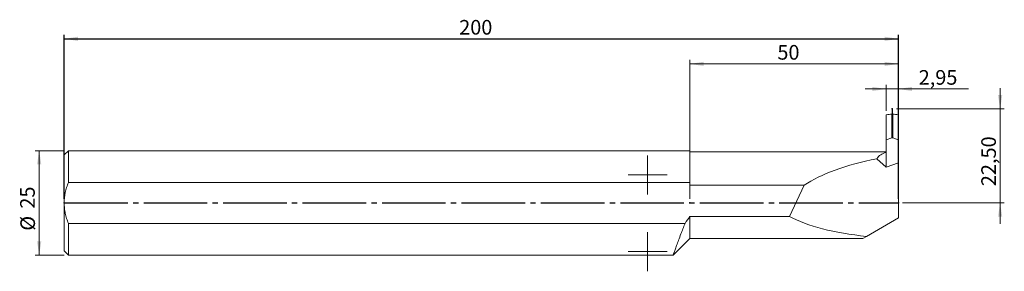
# Model space of a CAD drawing. Units: millimetres. Extents: x -11 to 225, y -16 to 44.
import ezdxf

# ---------------------------------------------------------------- set-up
doc = ezdxf.new("R2010")
doc.units = ezdxf.units.MM
doc.header["$PDSIZE"] = -1
doc.linetypes.add('SLD-Durchgehend', pattern=[0])
doc.linetypes.add('SLD-Punktstrich', pattern=[19.05, 15.24, -1.27, 1.27, -1.27])
doc.styles.add('SLDTEXTSTYLE0', font='TXT', dxfattribs={"width": 0.75})
doc.dimstyles.new('SLDDIMSTYLE0', dxfattribs={"dimtxt": 3.5, "dimasz": 3.302, "dimexe": 0, "dimexo": 0.0625, "dimgap": 0.875, "dimtad": 1, "dimrnd": 1e-09, "dimzin": 12, "dimdsep": 46, "dimtxsty": 'SLDTEXTSTYLE0', "dimsah": 1, "dimcen": 0.09, "dimadec": 0, "dimazin": 3, "dimtfac": 1, "dimtofl": 0, "dimtmove": 0, "dimatfit": 3, "dimfxl": 1, "dimfrac": 2, "dimtolj": 1, "dimtzin": 12, "dimarcsym": 0})
doc.dimstyles.new('SLDDIMSTYLE1', dxfattribs={"dimtxt": 3.5, "dimasz": 3.302, "dimexe": 0, "dimexo": 0.0625, "dimgap": 0.875, "dimtad": 1, "dimrnd": 1e-09, "dimzin": 12, "dimdsep": 46, "dimtxsty": 'SLDTEXTSTYLE0', "dimsah": 1, "dimcen": 0.09, "dimadec": 0, "dimazin": 3, "dimtfac": 1, "dimtmove": 0, "dimatfit": 0, "dimfxl": 1, "dimfrac": 2, "dimtolj": 1, "dimtzin": 12, "dimarcsym": 0})

# ---------------------------------------------------------------- blocks, each defined once
blk = doc.blocks.new('_D')
at = {"color": 7, "true_color": 0xffffff}
for p, q in [((0, 1), (0, 40.28)), ((200, 1), (200, 40.28)), ((0, 39.28), (200, 39.28))]:
    blk.add_line(p, q, dxfattribs=at)
for points in [[(0, 39.28), (3.3, 38.78), (3.3, 39.79)], [(200, 39.28), (196.7, 39.79), (196.7, 38.78)]]:
    blk.add_solid(points, dxfattribs=at)
at = {"color": 7, "true_color": 0xffffff, "insert": (94.7, 43.8), "char_height": 3.5, "attachment_point": 1, "style": 'SLDTEXTSTYLE0'}
blk.add_mtext('200', dxfattribs=at)
blk = doc.blocks.new('_D_1')
at = {"color": 208, "linetype": 'SLD-Durchgehend', "lineweight": 15, "true_color": 0x400040}
for p, q in [((0, 12.5), (-7, 12.5)), ((-6, -12.5), (-6, 12.5)), ((0, -12.5), (-7, -12.5))]:
    blk.add_line(p, q, dxfattribs=at)
for points in [[(-6, 12.5), (-6.51, 9.2), (-5.49, 9.2)], [(-6, -12.5), (-5.49, -9.2), (-6.51, -9.2)]]:
    blk.add_solid(points, dxfattribs=at)
at = {"color": 208, "linetype": 'SLD-Durchgehend', "lineweight": 15, "true_color": 0x400040, "char_height": 3.5, "attachment_point": 1, "rotation": 90, "style": 'SLDTEXTSTYLE0'}
for s, insert in [('25', (-10.56, -1.37)), ('%%c', (-10.51, -6.65))]:
    blk.add_mtext(s, dxfattribs=dict(at, insert=insert))
blk = doc.blocks.new('_D_2')
at = {"color": 208, "linetype": 'SLD-Durchgehend', "lineweight": 15, "true_color": 0x400040}
for p, q in [((150, 1), (150, 34.28)), ((200, 33.28), (150, 33.28)), ((200, 10.61), (200, 34.28))]:
    blk.add_line(p, q, dxfattribs=at)
for points in [[(150, 33.28), (153.3, 32.78), (153.3, 33.79)], [(200, 33.28), (196.7, 33.79), (196.7, 32.78)]]:
    blk.add_solid(points, dxfattribs=at)
at = {"color": 208, "linetype": 'SLD-Durchgehend', "lineweight": 15, "true_color": 0x400040, "insert": (170.99, 37.8), "char_height": 3.5, "attachment_point": 1, "style": 'SLDTEXTSTYLE0'}
blk.add_mtext('50', dxfattribs=at)
blk = doc.blocks.new('_D_3')
at = {"color": 208, "linetype": 'SLD-Durchgehend', "lineweight": 15, "true_color": 0x400040}
for p, q in [((224.39, 22.5), (224.39, 27.5)), ((199.53, 22.5), (225.39, 22.5)), ((224.39, 22.5), (224.39, 0)), ((201, 0), (225.39, 0)), ((224.39, 0), (224.39, -5))]:
    blk.add_line(p, q, dxfattribs=at)
for points in [[(224.39, 22.5), (224.9, 25.8), (223.89, 25.8)], [(224.39, 0), (223.89, -3.3), (224.9, -3.3)]]:
    blk.add_solid(points, dxfattribs=at)
at = {"color": 208, "linetype": 'SLD-Durchgehend', "lineweight": 15, "true_color": 0x400040, "insert": (219.88, 4.01), "char_height": 3.5, "attachment_point": 1, "rotation": 90, "style": 'SLDTEXTSTYLE0'}
blk.add_mtext('22,50', dxfattribs=at)
blk = doc.blocks.new('_D_4')
at = {"color": 208, "linetype": 'SLD-Durchgehend', "lineweight": 15, "true_color": 0x400040}
for p, q in [((197.05, 27.28), (192.05, 27.28)), ((197.05, 22.02), (197.05, 28.28)), ((200, 27.28), (197.05, 27.28)), ((200, 22.02), (200, 28.28)), ((200, 27.28), (216.77, 27.28))]:
    blk.add_line(p, q, dxfattribs=at)
for points in [[(197.05, 27.28), (193.75, 27.79), (193.75, 26.78)], [(200, 27.28), (203.3, 26.78), (203.3, 27.79)]]:
    blk.add_solid(points, dxfattribs=at)
at = {"color": 208, "linetype": 'SLD-Durchgehend', "lineweight": 15, "true_color": 0x400040, "insert": (204.87, 31.8), "char_height": 3.5, "attachment_point": 1, "style": 'SLDTEXTSTYLE0'}
blk.add_mtext('2,95', dxfattribs=at)
blk = doc.blocks.new('SW_CENTERMARKSYMBOL_0')
at = {"color": 0, "linetype": 'SLD-Punktstrich', "lineweight": 15}
for p, q in [((0, 2.5), (0, 4.7)), ((0, 0), (0, 2.5)), ((-2.5, 0), (-4.7, 0)), ((0, 0), (-2.5, 0)), ((0, 0), (0, -2.5)), ((0, 0), (2.5, 0)), ((2.5, 0), (4.7, 0)), ((0, -2.5), (0, -4.7))]:
    blk.add_line(p, q, dxfattribs=at)
blk = doc.blocks.new('SW_CENTERMARKSYMBOL_1')
at = {"color": 0, "linetype": 'SLD-Punktstrich', "lineweight": 15}
for p, q in [((0, 2.5), (0, 4.7)), ((0, 0), (0, 2.5)), ((-2.5, 0), (-4.7, 0)), ((0, 0), (-2.5, 0)), ((0, 0), (0, -2.5)), ((0, 0), (2.5, 0)), ((2.5, 0), (4.7, 0)), ((0, -2.5), (0, -4.7))]:
    blk.add_line(p, q, dxfattribs=at)

msp = doc.modelspace()

# ---------------------------------------------------------------- linework, layer by layer
at = {"color": 131, "linetype": 'SLD-Durchgehend', "lineweight": 15, "true_color": 0x80ffff}
for p, q in [((198.397, 15.569), (198.397, 21.258)), ((198.658, 15.569), (198.658, 21.258)), ((197.099, 21.069), (197.053, 21.024)), ((197.053, 21.024), (197.053, 15.134)), ((197.099, 15.122), (197.099, 21.069)), ((199.957, 15.122), (199.957, 21.069)), ((200.003, 21.024), (199.957, 21.069)), ((200.003, 15.134), (200.003, 21.024)), ((197.053, 15.134), (197.053, 12.08)), ((197.053, 15.134), (197.099, 15.122)), ((197.099, 15.122), (198.397, 15.569)), ((198.658, 15.569), (199.957, 15.122)), ((199.957, 15.122), (200.003, 15.134)), ((200.003, 9.605), (200.003, 15.134)), ((1.003, 12.498), (0.003, 11.498)), ((150.003, 12.498), (1.003, 12.498)), ((1.003, 12.498), (1.003, 4.897)), ((150.003, 12.498), (150.003, 4.897)), ((197.053, 12.248), (150.003, 12.248)), ((197.053, 12.08), (197.053, 8.532)), ((0.003, 11.498), (0.003, -0.002)), ((197.053, 8.532), (194.836, 10.575)), ((200.003, 9.605), (197.053, 8.532)), ((200.003, 9.605), (200.003, -3.595)), ((150.003, 4.897), (1.003, 4.897)), ((150.003, 4.218), (150.003, 4.897)), ((177.41, 4.218), (150.003, 4.218)), ((177.41, 4.218), (173.864, -3.215)), ((0.003, -0.002), (0.003, -11.502)), ((150.003, -3.215), (150.003, -8.502)), ((173.864, -3.215), (150.003, -3.215)), ((192.351, -8.012), (200.003, -3.595)), ((1.003, -4.901), (1.003, -12.502)), ((1.003, -4.901), (148.855, -4.901)), ((146.003, -12.502), (150.003, -8.502)), ((150.003, -8.502), (191.503, -8.502)), ((192.351, -8.012), (191.503, -8.502)), ((0.003, -11.502), (1.003, -12.502)), ((1.003, -12.502), (146.008, -12.502))]:
    msp.add_line(p, q, dxfattribs=at)
at = {"color": 7, "linetype": 'SLD-Punktstrich'}
for p, q in [((198.528, 22.498), (198.528, 17.498)), ((198.528, 22.498), (198.528, 17.498)), ((0.003, -0.002), (200.003, -0.002))]:
    msp.add_line(p, q, dxfattribs=at)
at = {"color": 131, "linetype": 'SLD-Durchgehend', "lineweight": 15, "true_color": 0x80ffff}
msp.add_arc((198.528, 15.191), 0.4, 71, 109, dxfattribs=at)
for centre, major_axis, ratio, start_param, end_param in [((217.231, 6.648), (43.987, -2.97), 0.3377329, 2.0359388, 2.0676559), ((179.824, 6.648), (43.987, 2.97), 0.3377329, 1.0739367, 1.1056538), ((206.369, -0.002), (-11.102, 11.102), 0.4663077, 6.0128323, 6.3756819), ((206.513, -0.002), (33.645, 2.438), 0.3568064, 1.8992398, 2.5894697), ((209.685, 6.648), (41.61, 3.016), 0.3568064, 3.6501111, 4.2570099)]:
    msp.add_ellipse(centre, major_axis=major_axis, ratio=ratio, start_param=start_param, end_param=end_param, dxfattribs=at)
for points in [[(198.658, 21.258), (198.574, 21.266), (198.481, 21.266), (198.397, 21.258)], [(197.146, 21.123), (197.13, 21.105), (197.114, 21.087), (197.099, 21.069)], [(199.957, 21.069), (199.941, 21.087), (199.925, 21.105), (199.909, 21.123)], [(150.003, -3.215), (149.632, -3.784), (149.248, -4.345), (148.855, -4.901)]]:
    msp.add_open_spline(points, degree=3, dxfattribs=at)
for points, knots in [([(1.003, 4.897), (0.851, 4.509), (0.711, 4.115), (0.465, 3.312), (0.357, 2.903), (0.096, 1.671), (0.003, 0.84), (0.003, -0.002)], [0, 0, 0, 0, 0.25, 0.25, 0.5, 0.5, 1, 1, 1, 1]), ([(0.003, -0.002), (0.003, -0.423), (0.026, -0.846), (0.117, -1.678), (0.184, -2.09), (0.357, -2.906), (0.463, -3.31), (0.709, -4.112), (0.85, -4.511), (1.003, -4.901)], [0, 0, 0, 0, 0.25, 0.25, 0.5, 0.5, 0.75, 0.75, 1, 1, 1, 1]), ([(146.008, -12.487), (146.014, -12.469), (146.028, -12.43), (146.183, -11.983), (146.444, -11.245), (146.809, -10.225), (147.279, -8.943), (147.795, -7.575), (148.326, -6.209), (148.678, -5.339), (148.855, -4.901)], [0, 0, 0, 0, 0.1177941, 0.2536952, 0.3854506, 0.5208462, 0.6560997, 0.7949261, 0.8967949, 1, 1, 1, 1])]:
    msp.add_open_spline(points, degree=3, knots=knots, dxfattribs=at)
at = {"color": 7, "linetype": 'SLD-Durchgehend'}
for p in [(198.528, 22.498), (198.528, 22.498), (198.528, 17.498), (198.528, 17.498), (0.003, -0.002), (0.003, -0.002), (150.003, -0.002), (200.003, -0.002)]:
    msp.add_point(p, dxfattribs=at)

# ---------------------------------------------------------------- block references
at = {"color": 2, "linetype": 'SLD-Punktstrich', "lineweight": 15, "true_color": 0xffff00}
for name, p in [('SW_CENTERMARKSYMBOL_0', (139.884, 6.686)), ('SW_CENTERMARKSYMBOL_1', (139.884, -11.664))]:
    msp.add_blockref(name, p, dxfattribs=at)

# ---------------------------------------------------------------- dimensions: what is measured, and where the dimension line sits
at = {"color": 7, "true_color": 0xffffff}
dim = msp.add_linear_dim(base=(200.003, 39.285), p1=(0.003, -0.002), p2=(200.003, -0.002), dimstyle='SLDDIMSTYLE0', dxfattribs=at)
dim.commit()
dim.dimension.update_dxf_attribs({"geometry": '_D', "text_midpoint": (100.003, 39.285), "dimtype": 160})
at = {"color": 208, "linetype": 'SLD-Durchgehend', "lineweight": 15, "true_color": 0x400040}
for base, p1, p2, dimstyle, picture, middle in [((150.003, 33.285), (200.003, 9.605), (150.003, -0.002), 'SLDDIMSTYLE0', '_D_2', (175.003, 33.285)), ((197.053, 27.285), (200.003, 21.024), (197.053, 21.024), 'SLDDIMSTYLE1', '_D_4', (210.821, 27.285))]:
    dim = msp.add_linear_dim(base=base, p1=p1, p2=p2, dimstyle=dimstyle, dxfattribs=at)
    dim.commit()
    dim.dimension.update_dxf_attribs({"geometry": picture, "text_midpoint": middle, "dimtype": 160})
dim = msp.add_linear_dim(base=(224.394, -0.002), p1=(198.528, 22.498), p2=(200.003, -0.002), angle=90, dimstyle='SLDDIMSTYLE1', dxfattribs=at)
dim.commit()
dim.dimension.update_dxf_attribs({"geometry": '_D_3', "text_midpoint": (224.394, 11.248), "dimtype": 160})
dim = msp.add_linear_dim(base=(-5.997, 12.498), p1=(1.003, -12.502), p2=(1.003, 12.498), angle=90, text='%%c<>', dimstyle='SLDDIMSTYLE0', dxfattribs=at)
dim.commit()
dim.dimension.update_dxf_attribs({"geometry": '_D_1', "text_midpoint": (-5.997, -0.002), "dimtype": 160})

doc.saveas('drawing.dxf')
